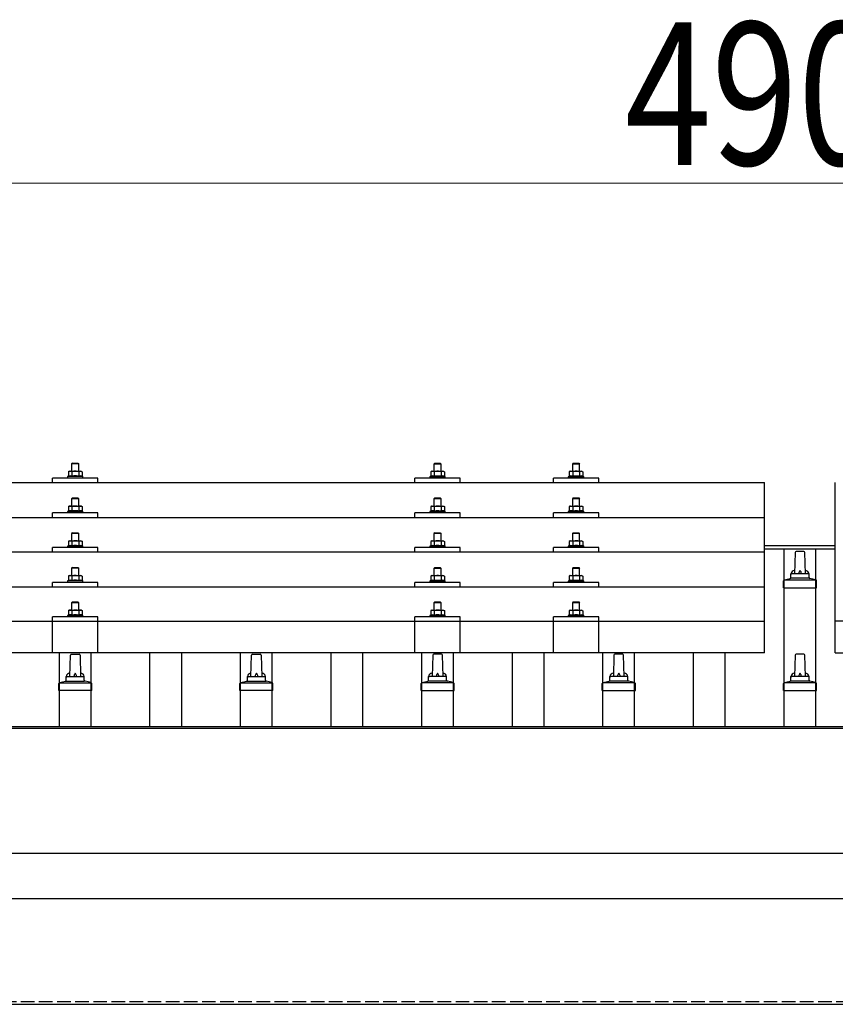
# Model space of a CAD drawing. Units: millimetres. Extents: x 0 to 29435, y 0 to 20790.
# Drawn here: x 4466 to 5366, y 7099 to 8186 of the extents above; entities that cross this region are included whole.
import ezdxf

# ---------------------------------------------------------------- set-up
doc = ezdxf.new("R2010")
doc.units = ezdxf.units.MM
doc.linetypes.add('YHIDDEN_1', pattern=[4, 3, -1])
for name, color, linetype, lineweight in [('YKK_13', 4, 'Continuous', 30), ('YKK_A1', 4, 'Continuous', 30), ('YKK_D', 6, 'Continuous', 13)]:
    doc.layers.add(name, color=color, linetype=linetype, lineweight=lineweight)
doc.styles.add('text-b', font='extslim2.shx', dxfattribs={"width": 0.8, "bigfont": 'extfont2.shx'})

msp = doc.modelspace()

# ---------------------------------------------------------------- linework, layer by layer
at = {"layer": 'YKK_13'}
for p, q in [((4524.4, 7696.7), (4523.4, 7695.7)), ((4531.4, 7695.7), (4523.4, 7695.7)), ((4523.4, 7695.7), (4523.4, 7687.7)), ((4524.4, 7696.7), (4530.4, 7696.7)), ((4530.4, 7696.7), (4531.4, 7695.7)), ((4531.4, 7687.7), (4531.4, 7695.7)), ((4924.4, 7696.6), (4923.4, 7695.6)), ((4931.4, 7695.6), (4923.4, 7695.6)), ((4923.4, 7695.6), (4923.4, 7687.6)), ((4924.4, 7696.6), (4930.4, 7696.6)), ((4930.4, 7696.6), (4931.4, 7695.6)), ((4931.4, 7687.6), (4931.4, 7695.6)), ((5077.2, 7696.6), (5076.2, 7695.6)), ((5084.2, 7695.6), (5076.2, 7695.6)), ((5076.2, 7695.6), (5076.2, 7687.6)), ((5077.2, 7696.6), (5083.2, 7696.6)), ((5083.2, 7696.6), (5084.2, 7695.6)), ((5084.2, 7687.6), (5084.2, 7695.6)), ((4519.9, 7682.1), (4518.9, 7681.7)), ((4518.9, 7681.7), (4518.9, 7680.2)), ((4535.9, 7681.7), (4518.9, 7681.7)), ((4520.9, 7687.7), (4519.9, 7687.1)), ((4520.5, 7687.5), (4519.9, 7687.1)), ((4519.9, 7687.1), (4519.9, 7682.1)), ((4520.5, 7682.3), (4519.9, 7682.1)), ((4520.9, 7687.7), (4533.9, 7687.7)), ((4523.7, 7687.1), (4523, 7687.5)), ((4523.7, 7682.1), (4523.2, 7682.3)), ((4524.7, 7687.4), (4523.7, 7687.1)), ((4523.7, 7687.1), (4523.7, 7682.1)), ((4524.5, 7682.3), (4523.7, 7682.1)), ((4527.4, 7687.7), (4526.6, 7687.7)), ((4528.5, 7687.7), (4527.4, 7687.7)), ((4531.2, 7682.1), (4530.4, 7682.3)), ((4531.2, 7687.1), (4530.5, 7687.3)), ((4531.2, 7687.1), (4531.8, 7687.5)), ((4531.2, 7687.1), (4531.2, 7682.1)), ((4531.2, 7682.1), (4531.7, 7682.3)), ((4533.9, 7687.7), (4534.9, 7687.1)), ((4534.3, 7687.5), (4534.9, 7687.1)), ((4534.4, 7682.3), (4534.9, 7682.1)), ((4534.9, 7687.1), (4534.9, 7682.1)), ((4534.9, 7682.1), (4535.9, 7681.7)), ((4535.9, 7680.2), (4535.9, 7681.7)), ((4919.9, 7682.1), (4918.9, 7681.6)), ((4918.9, 7681.6), (4918.9, 7680.1)), ((4935.9, 7681.6), (4918.9, 7681.6)), ((4920.9, 7687.6), (4919.9, 7687.1)), ((4920.5, 7687.4), (4919.9, 7687.1)), ((4919.9, 7687.1), (4919.9, 7682.1)), ((4920.5, 7682.3), (4919.9, 7682.1)), ((4920.9, 7687.6), (4933.9, 7687.6)), ((4923.7, 7687.1), (4923, 7687.4)), ((4923.7, 7682.1), (4923.2, 7682.3)), ((4924.7, 7687.3), (4923.7, 7687.1)), ((4923.7, 7687.1), (4923.7, 7682.1)), ((4924.5, 7682.2), (4923.7, 7682.1)), ((4927.4, 7687.6), (4926.6, 7687.6)), ((4928.5, 7687.6), (4927.4, 7687.6)), ((4931.2, 7682.1), (4930.4, 7682.2)), ((4931.2, 7687.1), (4930.5, 7687.3)), ((4931.2, 7687.1), (4931.8, 7687.4)), ((4931.2, 7687.1), (4931.2, 7682.1)), ((4931.2, 7682.1), (4931.7, 7682.3)), ((4933.9, 7687.6), (4934.9, 7687.1)), ((4934.3, 7687.4), (4934.9, 7687.1)), ((4934.4, 7682.3), (4934.9, 7682.1)), ((4934.9, 7687.1), (4934.9, 7682.1)), ((4934.9, 7682.1), (4935.9, 7681.6)), ((4935.9, 7680.1), (4935.9, 7681.6)), ((5072.7, 7682), (5071.7, 7681.6)), ((5071.7, 7681.6), (5071.7, 7680.1)), ((5088.7, 7681.6), (5071.7, 7681.6)), ((5073.7, 7687.6), (5072.7, 7687)), ((5073.3, 7687.4), (5072.7, 7687)), ((5072.7, 7687), (5072.7, 7682)), ((5073.3, 7682.2), (5072.7, 7682)), ((5073.7, 7687.6), (5086.7, 7687.6)), ((5076.5, 7687), (5075.8, 7687.4)), ((5076.5, 7682), (5075.9, 7682.2)), ((5077.5, 7687.3), (5076.5, 7687)), ((5076.5, 7687), (5076.5, 7682)), ((5077.3, 7682.2), (5076.5, 7682)), ((5080.2, 7687.6), (5079.4, 7687.6)), ((5081.3, 7687.6), (5080.2, 7687.6)), ((5084, 7682), (5083.2, 7682.2)), ((5084, 7687), (5083.3, 7687.2)), ((5084, 7687), (5084.6, 7687.4)), ((5084, 7687), (5084, 7682)), ((5084, 7682), (5084.5, 7682.2)), ((5086.7, 7687.6), (5087.7, 7687)), ((5087.1, 7687.4), (5087.7, 7687)), ((5087.2, 7682.2), (5087.7, 7682)), ((5087.7, 7687), (5087.7, 7682)), ((5087.7, 7682), (5088.7, 7681.6)), ((5088.7, 7680.1), (5088.7, 7681.6)), ((3566.4, 7675.1), (5288.4, 7675.1)), ((4502.4, 7675.1), (4502.4, 7680.1)), ((4552.4, 7680.1), (4502.4, 7680.1)), ((4552.4, 7675.1), (4552.4, 7680.1)), ((4902.4, 7675.1), (4902.4, 7680.1)), ((4952.4, 7680.1), (4902.4, 7680.1)), ((4952.4, 7675.1), (4952.4, 7680.1)), ((5055.2, 7675.1), (5055.2, 7680.1)), ((5105.2, 7680.1), (5055.2, 7680.1)), ((5105.2, 7675.1), (5105.2, 7680.1)), ((5288.4, 7487.2), (5288.4, 7675.1)), ((5366.4, 7487.2), (5366.4, 7675.1)), ((4520.9, 7649.3), (4519.9, 7648.7)), ((4520.5, 7649), (4519.9, 7648.7)), ((4519.9, 7648.7), (4519.9, 7643.7)), ((4520.9, 7649.3), (4533.9, 7649.3)), ((4523.7, 7648.7), (4523, 7649)), ((4524.4, 7658.3), (4523.4, 7657.3)), ((4531.4, 7657.3), (4523.4, 7657.3)), ((4523.4, 7657.3), (4523.4, 7649.3)), ((4524.7, 7649), (4523.7, 7648.7)), ((4523.7, 7648.7), (4523.7, 7643.7)), ((4524.4, 7658.3), (4530.4, 7658.3)), ((4527.4, 7649.3), (4526.6, 7649.3)), ((4528.5, 7649.2), (4527.4, 7649.3)), ((4530.4, 7658.3), (4531.4, 7657.3)), ((4531.2, 7648.7), (4530.5, 7648.9)), ((4531.2, 7648.7), (4531.8, 7649)), ((4531.2, 7648.7), (4531.2, 7643.7)), ((4531.4, 7649.3), (4531.4, 7657.3)), ((4533.9, 7649.3), (4534.9, 7648.7)), ((4534.3, 7649), (4534.9, 7648.7)), ((4534.9, 7648.7), (4534.9, 7643.7)), ((4920.9, 7649.2), (4919.9, 7648.6)), ((4920.5, 7649), (4919.9, 7648.6)), ((4919.9, 7648.6), (4919.9, 7643.6)), ((4920.9, 7649.2), (4933.9, 7649.2)), ((4923.7, 7648.6), (4923, 7649)), ((4924.4, 7658.2), (4923.4, 7657.2)), ((4931.4, 7657.2), (4923.4, 7657.2)), ((4923.4, 7657.2), (4923.4, 7649.2)), ((4924.7, 7648.9), (4923.7, 7648.6)), ((4923.7, 7648.6), (4923.7, 7643.6)), ((4924.4, 7658.2), (4930.4, 7658.2)), ((4927.4, 7649.2), (4926.6, 7649.2)), ((4928.5, 7649.2), (4927.4, 7649.2)), ((4930.4, 7658.2), (4931.4, 7657.2)), ((4931.2, 7648.6), (4930.5, 7648.8)), ((4931.2, 7648.6), (4931.8, 7649)), ((4931.2, 7648.6), (4931.2, 7643.6)), ((4931.4, 7649.2), (4931.4, 7657.2)), ((4933.9, 7649.2), (4934.9, 7648.6)), ((4934.3, 7649), (4934.9, 7648.6)), ((4934.9, 7648.6), (4934.9, 7643.6)), ((5073.7, 7649.2), (5072.7, 7648.6)), ((5073.3, 7649), (5072.7, 7648.6)), ((5072.7, 7648.6), (5072.7, 7643.6)), ((5073.7, 7649.2), (5086.7, 7649.2)), ((5076.5, 7648.6), (5075.8, 7649)), ((5077.2, 7658.2), (5076.2, 7657.2)), ((5084.2, 7657.2), (5076.2, 7657.2)), ((5076.2, 7657.2), (5076.2, 7649.2)), ((5077.5, 7648.9), (5076.5, 7648.6)), ((5076.5, 7648.6), (5076.5, 7643.6)), ((5077.2, 7658.2), (5083.2, 7658.2)), ((5080.2, 7649.2), (5079.4, 7649.2)), ((5081.3, 7649.2), (5080.2, 7649.2)), ((5083.2, 7658.2), (5084.2, 7657.2)), ((5084, 7648.6), (5083.3, 7648.8)), ((5084, 7648.6), (5084.6, 7649)), ((5084, 7648.6), (5084, 7643.6)), ((5084.2, 7649.2), (5084.2, 7657.2)), ((5086.7, 7649.2), (5087.7, 7648.6)), ((5087.1, 7649), (5087.7, 7648.6)), ((5087.7, 7648.6), (5087.7, 7643.6)), ((4502.4, 7636.7), (4502.4, 7641.7)), ((4552.4, 7641.7), (4502.4, 7641.7)), ((4519.9, 7643.7), (4518.9, 7643.3)), ((4518.9, 7643.3), (4518.9, 7641.8)), ((4535.9, 7643.3), (4518.9, 7643.3)), ((4520.5, 7643.9), (4519.9, 7643.7)), ((4523.7, 7643.7), (4523.2, 7643.9)), ((4524.5, 7643.9), (4523.7, 7643.7)), ((4531.2, 7643.7), (4530.4, 7643.9)), ((4531.2, 7643.7), (4531.7, 7643.9)), ((4534.4, 7643.9), (4534.9, 7643.7)), ((4534.9, 7643.7), (4535.9, 7643.3)), ((4535.9, 7641.8), (4535.9, 7643.3)), ((4552.4, 7636.7), (4552.4, 7641.7)), ((4902.4, 7636.7), (4902.4, 7641.7)), ((4952.4, 7641.7), (4902.4, 7641.7)), ((4919.9, 7643.6), (4918.9, 7643.2)), ((4918.9, 7643.2), (4918.9, 7641.7)), ((4935.9, 7643.2), (4918.9, 7643.2)), ((4920.5, 7643.8), (4919.9, 7643.6)), ((4923.7, 7643.6), (4923.2, 7643.8)), ((4924.5, 7643.8), (4923.7, 7643.6)), ((4931.2, 7643.6), (4930.4, 7643.8)), ((4931.2, 7643.6), (4931.7, 7643.8)), ((4934.4, 7643.8), (4934.9, 7643.6)), ((4934.9, 7643.6), (4935.9, 7643.2)), ((4935.9, 7641.7), (4935.9, 7643.2)), ((4952.4, 7636.7), (4952.4, 7641.7)), ((5055.2, 7636.7), (5055.2, 7641.7)), ((5105.2, 7641.7), (5055.2, 7641.7)), ((5072.7, 7643.6), (5071.7, 7643.2)), ((5071.7, 7643.2), (5071.7, 7641.7)), ((5088.7, 7643.2), (5071.7, 7643.2)), ((5073.3, 7643.8), (5072.7, 7643.6)), ((5076.5, 7643.6), (5075.9, 7643.8)), ((5077.3, 7643.8), (5076.5, 7643.6)), ((5084, 7643.6), (5083.2, 7643.8)), ((5084, 7643.6), (5084.5, 7643.8)), ((5087.2, 7643.8), (5087.7, 7643.6)), ((5087.7, 7643.6), (5088.7, 7643.2)), ((5088.7, 7641.7), (5088.7, 7643.2)), ((5105.2, 7636.7), (5105.2, 7641.7)), ((3566.4, 7636.7), (5288.4, 7636.7)), ((4524.4, 7619.9), (4523.4, 7618.9)), ((4531.4, 7618.9), (4523.4, 7618.9)), ((4523.4, 7618.9), (4523.4, 7610.9)), ((4524.4, 7619.9), (4530.4, 7619.9)), ((4530.4, 7619.9), (4531.4, 7618.9)), ((4531.4, 7610.9), (4531.4, 7618.9)), ((4924.4, 7619.9), (4923.4, 7618.9)), ((4931.4, 7618.9), (4923.4, 7618.9)), ((4923.4, 7618.9), (4923.4, 7610.9)), ((4924.4, 7619.9), (4930.4, 7619.9)), ((4930.4, 7619.9), (4931.4, 7618.9)), ((4931.4, 7610.9), (4931.4, 7618.9)), ((5077.2, 7619.9), (5076.2, 7618.9)), ((5084.2, 7618.9), (5076.2, 7618.9)), ((5076.2, 7618.9), (5076.2, 7610.9)), ((5077.2, 7619.9), (5083.2, 7619.9)), ((5083.2, 7619.9), (5084.2, 7618.9)), ((5084.2, 7610.9), (5084.2, 7618.9)), ((4519.9, 7605.4), (4518.9, 7604.9)), ((4518.9, 7604.9), (4518.9, 7603.4)), ((4535.9, 7604.9), (4518.9, 7604.9)), ((4520.9, 7610.9), (4519.9, 7610.4)), ((4520.5, 7610.7), (4519.9, 7610.4)), ((4519.9, 7610.4), (4519.9, 7605.4)), ((4520.5, 7605.6), (4519.9, 7605.4)), ((4520.9, 7610.9), (4533.9, 7610.9)), ((4523.7, 7610.4), (4523, 7610.7)), ((4523.7, 7605.4), (4523.2, 7605.6)), ((4524.7, 7610.6), (4523.7, 7610.4)), ((4523.7, 7610.4), (4523.7, 7605.4)), ((4524.5, 7605.5), (4523.7, 7605.4)), ((4527.4, 7610.9), (4526.6, 7610.9)), ((4528.5, 7610.9), (4527.4, 7610.9)), ((4531.2, 7605.4), (4530.4, 7605.5)), ((4531.2, 7610.4), (4530.5, 7610.6)), ((4531.2, 7610.4), (4531.8, 7610.7)), ((4531.2, 7610.4), (4531.2, 7605.4)), ((4531.2, 7605.4), (4531.7, 7605.6)), ((4533.9, 7610.9), (4534.9, 7610.4)), ((4534.3, 7610.7), (4534.9, 7610.4)), ((4534.4, 7605.6), (4534.9, 7605.4)), ((4534.9, 7610.4), (4534.9, 7605.4)), ((4534.9, 7605.4), (4535.9, 7604.9)), ((4535.9, 7603.4), (4535.9, 7604.9)), ((4919.9, 7605.3), (4918.9, 7604.9)), ((4918.9, 7604.9), (4918.9, 7603.4)), ((4935.9, 7604.9), (4918.9, 7604.9)), ((4920.9, 7610.9), (4919.9, 7610.3)), ((4920.5, 7610.6), (4919.9, 7610.3)), ((4919.9, 7610.3), (4919.9, 7605.3)), ((4920.5, 7605.5), (4919.9, 7605.3)), ((4920.9, 7610.9), (4933.9, 7610.9)), ((4923.7, 7610.3), (4923, 7610.6)), ((4923.7, 7605.3), (4923.2, 7605.5)), ((4924.7, 7610.6), (4923.7, 7610.3)), ((4923.7, 7610.3), (4923.7, 7605.3)), ((4924.5, 7605.5), (4923.7, 7605.3)), ((4927.4, 7610.9), (4926.6, 7610.9)), ((4928.5, 7610.8), (4927.4, 7610.9)), ((4931.2, 7605.3), (4930.4, 7605.4)), ((4931.2, 7610.3), (4930.5, 7610.5)), ((4931.2, 7610.3), (4931.8, 7610.6)), ((4931.2, 7610.3), (4931.2, 7605.3)), ((4931.2, 7605.3), (4931.7, 7605.5)), ((4933.9, 7610.9), (4934.9, 7610.3)), ((4934.3, 7610.6), (4934.9, 7610.3)), ((4934.4, 7605.5), (4934.9, 7605.3)), ((4934.9, 7610.3), (4934.9, 7605.3)), ((4934.9, 7605.3), (4935.9, 7604.9)), ((4935.9, 7603.4), (4935.9, 7604.9)), ((5072.7, 7605.3), (5071.7, 7604.9)), ((5071.7, 7604.9), (5071.7, 7603.4)), ((5088.7, 7604.9), (5071.7, 7604.9)), ((5073.7, 7610.9), (5072.7, 7610.3)), ((5073.3, 7610.6), (5072.7, 7610.3)), ((5072.7, 7610.3), (5072.7, 7605.3)), ((5073.3, 7605.5), (5072.7, 7605.3)), ((5073.7, 7610.9), (5086.7, 7610.9)), ((5076.5, 7610.3), (5075.8, 7610.6)), ((5076.5, 7605.3), (5075.9, 7605.5)), ((5077.5, 7610.6), (5076.5, 7610.3)), ((5076.5, 7610.3), (5076.5, 7605.3)), ((5077.3, 7605.4), (5076.5, 7605.3)), ((5080.2, 7610.9), (5079.4, 7610.8)), ((5081.3, 7610.8), (5080.2, 7610.9)), ((5084, 7605.3), (5083.2, 7605.4)), ((5084, 7610.3), (5083.3, 7610.5)), ((5084, 7610.3), (5084.6, 7610.6)), ((5084, 7610.3), (5084, 7605.3)), ((5084, 7605.3), (5084.5, 7605.5)), ((5086.7, 7610.9), (5087.7, 7610.3)), ((5087.1, 7610.6), (5087.7, 7610.3)), ((5087.2, 7605.5), (5087.7, 7605.3)), ((5087.7, 7610.3), (5087.7, 7605.3)), ((5087.7, 7605.3), (5088.7, 7604.9)), ((5088.7, 7603.4), (5088.7, 7604.9)), ((5288.4, 7598.3), (3566.4, 7598.3)), ((4502.4, 7598.3), (4502.4, 7603.4)), ((4552.4, 7603.4), (4502.4, 7603.4)), ((4552.4, 7598.3), (4552.4, 7603.4)), ((4902.4, 7598.3), (4902.4, 7603.4)), ((4952.4, 7603.4), (4902.4, 7603.4)), ((4952.4, 7598.3), (4952.4, 7603.4)), ((5055.2, 7598.3), (5055.2, 7603.4)), ((5105.2, 7603.4), (5055.2, 7603.4)), ((5105.2, 7598.3), (5105.2, 7603.4)), ((5322.1, 7598.1), (5321.4, 7574.6)), ((5331.7, 7599.1), (5323.1, 7599.1)), ((5333.4, 7574.6), (5332.7, 7598.1)), ((4520.9, 7572.6), (4519.9, 7572)), ((4520.5, 7572.3), (4519.9, 7572)), ((4520.9, 7572.6), (4533.9, 7572.6)), ((4523.7, 7572), (4523, 7572.4)), ((4524.4, 7581.6), (4523.4, 7580.6)), ((4531.4, 7580.6), (4523.4, 7580.6)), ((4523.4, 7580.6), (4523.4, 7572.6)), ((4524.7, 7572.3), (4523.7, 7572)), ((4524.4, 7581.6), (4530.4, 7581.6)), ((4527.4, 7572.6), (4526.6, 7572.6)), ((4528.5, 7572.6), (4527.4, 7572.6)), ((4530.4, 7581.6), (4531.4, 7580.6)), ((4531.2, 7572), (4531.8, 7572.4)), ((4531.4, 7572.6), (4531.4, 7580.6)), ((4533.9, 7572.6), (4534.9, 7572)), ((4534.3, 7572.3), (4534.9, 7572)), ((4920.9, 7572.5), (4919.9, 7572)), ((4920.5, 7572.3), (4919.9, 7572)), ((4920.9, 7572.5), (4933.9, 7572.5)), ((4923.7, 7572), (4923, 7572.3)), ((4924.4, 7581.5), (4923.4, 7580.5)), ((4931.4, 7580.5), (4923.4, 7580.5)), ((4923.4, 7580.5), (4923.4, 7572.5)), ((4924.4, 7581.5), (4930.4, 7581.5)), ((4927.4, 7572.5), (4926.6, 7572.5)), ((4928.5, 7572.5), (4927.4, 7572.5)), ((4930.4, 7581.5), (4931.4, 7580.5)), ((4931.2, 7572), (4931.8, 7572.3)), ((4931.4, 7572.5), (4931.4, 7580.5)), ((4933.9, 7572.5), (4934.9, 7572)), ((4934.3, 7572.3), (4934.9, 7572)), ((5073.7, 7572.5), (5072.7, 7571.9)), ((5073.7, 7572.5), (5086.7, 7572.5)), ((5076.5, 7571.9), (5075.8, 7572.3)), ((5077.2, 7581.5), (5076.2, 7580.5)), ((5084.2, 7580.5), (5076.2, 7580.5)), ((5076.2, 7580.5), (5076.2, 7572.5)), ((5077.2, 7581.5), (5083.2, 7581.5)), ((5080.2, 7572.5), (5079.4, 7572.5)), ((5081.3, 7572.5), (5080.2, 7572.5)), ((5083.2, 7581.5), (5084.2, 7580.5)), ((5084, 7571.9), (5084.6, 7572.3)), ((5084.2, 7572.5), (5084.2, 7580.5)), ((5086.7, 7572.5), (5087.7, 7571.9)), ((5317.4, 7570.3), (5317.4, 7574.6)), ((5336.4, 7574.6), (5318.4, 7574.6)), ((5337.4, 7570.3), (5337.4, 7574.6)), ((4502.4, 7560), (4502.4, 7565)), ((4552.4, 7565), (4502.4, 7565)), ((4519.9, 7567), (4518.9, 7566.6)), ((4518.9, 7566.6), (4518.9, 7565.1)), ((4535.9, 7566.6), (4518.9, 7566.6)), ((4519.9, 7572), (4519.9, 7567)), ((4520.5, 7567.2), (4519.9, 7567)), ((4523.7, 7567), (4523.2, 7567.2)), ((4523.7, 7572), (4523.7, 7567)), ((4524.5, 7567.2), (4523.7, 7567)), ((4531.2, 7567), (4530.4, 7567.2)), ((4531.2, 7572), (4530.5, 7572.2)), ((4531.2, 7572), (4531.2, 7567)), ((4531.2, 7567), (4531.7, 7567.2)), ((4534.4, 7567.2), (4534.9, 7567)), ((4534.9, 7572), (4534.9, 7567)), ((4534.9, 7567), (4535.9, 7566.6)), ((4535.9, 7565.1), (4535.9, 7566.6)), ((4552.4, 7560), (4552.4, 7565)), ((4902.4, 7560), (4902.4, 7565)), ((4952.4, 7565), (4902.4, 7565)), ((4919.9, 7567), (4918.9, 7566.5)), ((4918.9, 7566.5), (4918.9, 7565)), ((4935.9, 7566.5), (4918.9, 7566.5)), ((4919.9, 7572), (4919.9, 7567)), ((4920.5, 7567.2), (4919.9, 7567)), ((4923.7, 7567), (4923.2, 7567.1)), ((4924.7, 7572.2), (4923.7, 7572)), ((4923.7, 7572), (4923.7, 7567)), ((4924.5, 7567.1), (4923.7, 7567)), ((4931.2, 7567), (4930.4, 7567.1)), ((4931.2, 7572), (4930.5, 7572.2)), ((4931.2, 7572), (4931.2, 7567)), ((4931.2, 7567), (4931.7, 7567.1)), ((4934.4, 7567.2), (4934.9, 7567)), ((4934.9, 7572), (4934.9, 7567)), ((4934.9, 7567), (4935.9, 7566.5)), ((4935.9, 7565), (4935.9, 7566.5)), ((4952.4, 7560), (4952.4, 7565)), ((5055.2, 7560), (5055.2, 7565)), ((5105.2, 7565), (5055.2, 7565)), ((5072.7, 7566.9), (5071.7, 7566.5)), ((5071.7, 7566.5), (5071.7, 7565)), ((5088.7, 7566.5), (5071.7, 7566.5)), ((5073.3, 7572.3), (5072.7, 7571.9)), ((5072.7, 7571.9), (5072.7, 7566.9)), ((5073.3, 7567.1), (5072.7, 7566.9)), ((5076.5, 7566.9), (5075.9, 7567.1)), ((5077.5, 7572.2), (5076.5, 7571.9)), ((5076.5, 7571.9), (5076.5, 7566.9)), ((5077.3, 7567.1), (5076.5, 7566.9)), ((5084, 7566.9), (5083.2, 7567.1)), ((5084, 7571.9), (5083.3, 7572.1)), ((5084, 7571.9), (5084, 7566.9)), ((5084, 7566.9), (5084.5, 7567.1)), ((5087.1, 7572.3), (5087.7, 7571.9)), ((5087.2, 7567.1), (5087.7, 7566.9)), ((5087.7, 7571.9), (5087.7, 7566.9)), ((5087.7, 7566.9), (5088.7, 7566.5)), ((5088.7, 7565), (5088.7, 7566.5)), ((5105.2, 7560), (5105.2, 7565)), ((5309.2, 7559.1), (5309.2, 7566.8)), ((5345.3, 7567.6), (5309.5, 7567.6)), ((5309.9, 7567.7), (5316.7, 7569.4)), ((5337.8, 7569.6), (5317, 7569.6)), ((5344.9, 7567.7), (5338.2, 7569.4)), ((5345.7, 7559.1), (5345.7, 7566.8)), ((3566.4, 7560), (5288.4, 7560)), ((5309.2, 7559.1), (5345.7, 7559.1)), ((4524.4, 7543.5), (4523.4, 7542.5)), ((4531.4, 7542.5), (4523.4, 7542.5)), ((4523.4, 7542.5), (4523.4, 7534.5)), ((4524.4, 7543.5), (4530.4, 7543.5)), ((4530.4, 7543.5), (4531.4, 7542.5)), ((4531.4, 7534.5), (4531.4, 7542.5)), ((4924.4, 7543.5), (4923.4, 7542.5)), ((4931.4, 7542.5), (4923.4, 7542.5)), ((4923.4, 7542.5), (4923.4, 7534.5)), ((4924.4, 7543.5), (4930.4, 7543.5)), ((4930.4, 7543.5), (4931.4, 7542.5)), ((4931.4, 7534.5), (4931.4, 7542.5)), ((5077.2, 7543.4), (5076.2, 7542.4)), ((5084.2, 7542.4), (5076.2, 7542.4)), ((5076.2, 7542.4), (5076.2, 7534.4)), ((5077.2, 7543.4), (5083.2, 7543.4)), ((5083.2, 7543.4), (5084.2, 7542.4)), ((5084.2, 7534.4), (5084.2, 7542.4)), ((4519.9, 7528.9), (4518.9, 7528.5)), ((4520.9, 7534.5), (4519.9, 7533.9)), ((4520.5, 7534.3), (4519.9, 7533.9)), ((4519.9, 7533.9), (4519.9, 7528.9)), ((4520.5, 7529.1), (4519.9, 7528.9)), ((4520.9, 7534.5), (4533.9, 7534.5)), ((4523.7, 7533.9), (4523, 7534.3)), ((4523.7, 7528.9), (4523.2, 7529.1)), ((4524.7, 7534.2), (4523.7, 7533.9)), ((4523.7, 7533.9), (4523.7, 7528.9)), ((4524.5, 7529.1), (4523.7, 7528.9)), ((4527.4, 7534.5), (4526.6, 7534.5)), ((4528.5, 7534.5), (4527.4, 7534.5)), ((4531.2, 7528.9), (4530.4, 7529.1)), ((4531.2, 7533.9), (4530.5, 7534.1)), ((4531.2, 7533.9), (4531.8, 7534.3)), ((4531.2, 7533.9), (4531.2, 7528.9)), ((4531.2, 7528.9), (4531.7, 7529.1)), ((4533.9, 7534.5), (4534.9, 7533.9)), ((4534.3, 7534.3), (4534.9, 7533.9)), ((4534.4, 7529.1), (4534.9, 7528.9)), ((4534.9, 7533.9), (4534.9, 7528.9)), ((4534.9, 7528.9), (4535.9, 7528.5)), ((4919.9, 7528.9), (4918.9, 7528.5)), ((4920.9, 7534.5), (4919.9, 7533.9)), ((4920.5, 7534.2), (4919.9, 7533.9)), ((4919.9, 7533.9), (4919.9, 7528.9)), ((4920.5, 7529.1), (4919.9, 7528.9)), ((4920.9, 7534.5), (4933.9, 7534.5)), ((4923.7, 7533.9), (4923, 7534.2)), ((4923.7, 7528.9), (4923.2, 7529.1)), ((4924.7, 7534.1), (4923.7, 7533.9)), ((4923.7, 7533.9), (4923.7, 7528.9)), ((4924.5, 7529), (4923.7, 7528.9)), ((4927.4, 7534.5), (4926.6, 7534.4)), ((4928.5, 7534.4), (4927.4, 7534.5)), ((4931.2, 7528.9), (4930.4, 7529)), ((4931.2, 7533.9), (4930.5, 7534.1)), ((4931.2, 7533.9), (4931.8, 7534.2)), ((4931.2, 7533.9), (4931.2, 7528.9)), ((4931.2, 7528.9), (4931.7, 7529.1)), ((4933.9, 7534.5), (4934.9, 7533.9)), ((4934.3, 7534.2), (4934.9, 7533.9)), ((4934.4, 7529.1), (4934.9, 7528.9)), ((4934.9, 7533.9), (4934.9, 7528.9)), ((4934.9, 7528.9), (4935.9, 7528.5)), ((5072.7, 7528.8), (5071.7, 7528.4)), ((5073.7, 7534.4), (5072.7, 7533.8)), ((5073.3, 7534.2), (5072.7, 7533.8)), ((5072.7, 7533.8), (5072.7, 7528.8)), ((5073.3, 7529), (5072.7, 7528.8)), ((5073.7, 7534.4), (5086.7, 7534.4)), ((5076.5, 7533.8), (5075.8, 7534.2)), ((5076.5, 7528.8), (5075.9, 7529)), ((5077.5, 7534.1), (5076.5, 7533.8)), ((5076.5, 7533.8), (5076.5, 7528.8)), ((5077.3, 7529), (5076.5, 7528.8)), ((5080.2, 7534.4), (5079.4, 7534.4)), ((5081.3, 7534.4), (5080.2, 7534.4)), ((5084, 7528.8), (5083.2, 7529)), ((5084, 7533.8), (5083.3, 7534)), ((5084, 7533.8), (5084.6, 7534.2)), ((5084, 7533.8), (5084, 7528.8)), ((5084, 7528.8), (5084.5, 7529)), ((5086.7, 7534.4), (5087.7, 7533.8)), ((5087.1, 7534.2), (5087.7, 7533.8)), ((5087.2, 7529), (5087.7, 7528.8)), ((5087.7, 7533.8), (5087.7, 7528.8)), ((5087.7, 7528.8), (5088.7, 7528.4)), ((3566.4, 7522.2), (5288.4, 7522.2)), ((4502.4, 7487.2), (4502.4, 7526.9)), ((4552.4, 7526.9), (4502.4, 7526.9)), ((4518.9, 7528.5), (4518.9, 7527)), ((4535.9, 7528.5), (4518.9, 7528.5)), ((4535.9, 7527), (4535.9, 7528.5)), ((4552.4, 7487.2), (4552.4, 7526.9)), ((4902.4, 7487.2), (4902.4, 7526.9)), ((4952.4, 7526.9), (4902.4, 7526.9)), ((4918.9, 7528.5), (4918.9, 7527)), ((4935.9, 7528.5), (4918.9, 7528.5)), ((4935.9, 7527), (4935.9, 7528.5)), ((4952.4, 7487.2), (4952.4, 7526.9)), ((5055.2, 7487.2), (5055.2, 7526.9)), ((5105.2, 7526.9), (5055.2, 7526.9)), ((5071.7, 7528.4), (5071.7, 7526.9)), ((5088.7, 7528.4), (5071.7, 7528.4)), ((5088.7, 7526.9), (5088.7, 7528.4)), ((5105.2, 7487.2), (5105.2, 7526.9)), ((7088.4, 7522.2), (5366.4, 7522.2)), ((5288.4, 7487.2), (3566.4, 7487.2)), ((4523.1, 7485.7), (4531.7, 7485.7)), ((4723.1, 7485.7), (4731.7, 7485.7)), ((4931.7, 7485.7), (4923.1, 7485.7)), ((5131.7, 7485.7), (5123.1, 7485.7)), ((5331.7, 7485.7), (5323.1, 7485.7)), ((5366.4, 7487.2), (7088.4, 7487.2)), ((4521.4, 7461.2), (4522.1, 7484.8)), ((4532.7, 7484.8), (4533.4, 7461.2)), ((4721.4, 7461.2), (4722.1, 7484.8)), ((4732.7, 7484.8), (4733.4, 7461.2)), ((4922.1, 7484.8), (4921.4, 7461.2)), ((4933.4, 7461.2), (4932.7, 7484.8)), ((5122.1, 7484.8), (5121.4, 7461.2)), ((5133.4, 7461.2), (5132.7, 7484.8)), ((5322.1, 7484.8), (5321.4, 7461.2)), ((5333.4, 7461.2), (5332.7, 7484.8)), ((4509.2, 7445.7), (4509.2, 7453.4)), ((4509.5, 7454.2), (4545.3, 7454.2)), ((4509.9, 7454.4), (4516.7, 7456)), ((4517, 7456.2), (4537.8, 7456.2)), ((4517.4, 7457), (4517.4, 7461.2)), ((4518.4, 7461.2), (4536.4, 7461.2)), ((4537.4, 7457), (4537.4, 7461.2)), ((4544.9, 7454.4), (4538.2, 7456)), ((4545.7, 7445.7), (4545.7, 7453.4)), ((4709.2, 7445.7), (4709.2, 7453.4)), ((4709.5, 7454.2), (4745.3, 7454.2)), ((4709.9, 7454.4), (4716.7, 7456)), ((4717, 7456.2), (4737.8, 7456.2)), ((4717.4, 7457), (4717.4, 7461.2)), ((4718.4, 7461.2), (4736.4, 7461.2)), ((4737.4, 7457), (4737.4, 7461.2)), ((4744.9, 7454.4), (4738.2, 7456)), ((4745.7, 7445.7), (4745.7, 7453.4)), ((4909.2, 7445.7), (4909.2, 7453.4)), ((4945.3, 7454.2), (4909.5, 7454.2)), ((4909.9, 7454.4), (4916.7, 7456)), ((4937.8, 7456.2), (4917, 7456.2)), ((4917.4, 7457), (4917.4, 7461.2)), ((4936.4, 7461.2), (4918.4, 7461.2)), ((4937.4, 7457), (4937.4, 7461.2)), ((4944.9, 7454.4), (4938.2, 7456)), ((4945.7, 7445.7), (4945.7, 7453.4)), ((5109.2, 7445.7), (5109.2, 7453.4)), ((5145.3, 7454.2), (5109.5, 7454.2)), ((5109.9, 7454.4), (5116.7, 7456)), ((5137.8, 7456.2), (5117, 7456.2)), ((5117.4, 7457), (5117.4, 7461.2)), ((5136.4, 7461.2), (5118.4, 7461.2)), ((5137.4, 7457), (5137.4, 7461.2)), ((5144.9, 7454.4), (5138.2, 7456)), ((5145.7, 7445.7), (5145.7, 7453.4)), ((5309.2, 7445.7), (5309.2, 7453.4)), ((5345.3, 7454.2), (5309.5, 7454.2)), ((5309.9, 7454.4), (5316.7, 7456)), ((5337.8, 7456.2), (5317, 7456.2)), ((5317.4, 7457), (5317.4, 7461.2)), ((5336.4, 7461.2), (5318.4, 7461.2)), ((5337.4, 7457), (5337.4, 7461.2)), ((5344.9, 7454.4), (5338.2, 7456)), ((5345.7, 7445.7), (5345.7, 7453.4)), ((4545.7, 7445.7), (4509.2, 7445.7)), ((4745.7, 7445.7), (4709.2, 7445.7)), ((4909.2, 7445.7), (4945.7, 7445.7)), ((5109.2, 7445.7), (5145.7, 7445.7)), ((5309.2, 7445.7), (5345.7, 7445.7))]:
    msp.add_line(p, q, dxfattribs=at)
for centre, radius, start, end in [((4521.8, 7684.5), 3.21, 67.0596, 113.027), ((4521.8, 7678.3), 4.24, 71.2271, 108.2137), ((4527.4, 7665.7), 16.8, 79.7809, 99.9594), ((4527.4, 7676.2), 11.5, 93.5177, 103.3258), ((4527.6, 7676.5), 11.2, 74.9862, 85.0983), ((4533, 7678.3), 4.24, 71.7863, 108.7729), ((4533.1, 7684.5), 3.21, 66.973, 112.9404), ((4921.8, 7684.4), 3.21, 67.0596, 113.027), ((4921.8, 7678.2), 4.24, 71.2271, 108.2137), ((4927.4, 7665.6), 16.8, 79.7809, 99.9594), ((4927.4, 7676.1), 11.5, 93.5177, 103.3258), ((4927.6, 7676.4), 11.2, 74.9862, 85.0983), ((4933, 7678.2), 4.24, 71.7863, 108.7729), ((4933.1, 7684.4), 3.21, 66.973, 112.9404), ((5074.6, 7684.4), 3.21, 67.0596, 113.027), ((5074.6, 7678.2), 4.24, 71.2271, 108.2137), ((5080.2, 7665.6), 16.8, 79.7809, 99.9594), ((5080.1, 7676.1), 11.5, 93.5177, 103.3258), ((5080.3, 7676.4), 11.2, 74.9862, 85.0983), ((5085.8, 7678.2), 4.24, 71.7863, 108.7729), ((5085.8, 7684.4), 3.21, 66.973, 112.9404), ((4521.8, 7646.1), 3.21, 67.0596, 113.027), ((4527.4, 7637.8), 11.5, 93.5177, 103.3258), ((4527.6, 7638.1), 11.2, 74.9862, 85.0983), ((4533.1, 7646.1), 3.21, 66.973, 112.9404), ((4921.8, 7646), 3.21, 67.0596, 113.027), ((4927.4, 7637.7), 11.5, 93.5177, 103.3258), ((4927.6, 7638), 11.2, 74.9862, 85.0983), ((4933.1, 7646), 3.21, 66.973, 112.9404), ((5074.6, 7646), 3.21, 67.0596, 113.027), ((5080.1, 7637.7), 11.5, 93.5177, 103.3258), ((5080.3, 7638), 11.2, 74.9862, 85.0983), ((5085.8, 7646), 3.21, 66.973, 112.9404), ((4521.8, 7639.9), 4.24, 71.2271, 108.2137), ((4527.4, 7627.3), 16.8, 79.7809, 99.9594), ((4533, 7639.9), 4.24, 71.7863, 108.7729), ((4921.8, 7639.8), 4.24, 71.2271, 108.2137), ((4927.4, 7627.2), 16.8, 79.7809, 99.9594), ((4933, 7639.8), 4.24, 71.7863, 108.7729), ((5074.6, 7639.8), 4.24, 71.2271, 108.2137), ((5080.2, 7627.2), 16.8, 79.7809, 99.9594), ((5085.8, 7639.8), 4.24, 71.7863, 108.7729), ((4521.8, 7607.7), 3.21, 67.0596, 113.027), ((4521.8, 7601.5), 4.24, 71.2271, 108.2137), ((4527.4, 7589), 16.8, 79.7809, 99.9594), ((4527.4, 7599.4), 11.5, 93.5177, 103.3258), ((4527.6, 7599.7), 11.2, 74.9862, 85.0983), ((4533, 7601.5), 4.24, 71.7863, 108.7729), ((4533.1, 7607.7), 3.21, 66.973, 112.9404), ((4921.8, 7607.7), 3.21, 67.0596, 113.027), ((4921.8, 7601.5), 4.24, 71.2271, 108.2137), ((4927.4, 7588.9), 16.8, 79.7809, 99.9594), ((4927.4, 7599.4), 11.5, 93.5177, 103.3258), ((4927.6, 7599.7), 11.2, 74.9862, 85.0983), ((4933, 7601.5), 4.24, 71.7863, 108.7729), ((4933.1, 7607.7), 3.21, 66.973, 112.9404), ((5074.6, 7607.6), 3.21, 67.0596, 113.027), ((5074.6, 7601.5), 4.24, 71.2271, 108.2137), ((5080.2, 7588.9), 16.8, 79.7809, 99.9594), ((5080.1, 7599.3), 11.5, 93.5177, 103.3258), ((5080.3, 7599.7), 11.2, 74.9862, 85.0983), ((5085.8, 7601.5), 4.24, 71.7863, 108.7729), ((5085.8, 7607.6), 3.21, 66.973, 112.9404), ((5323.1, 7598.1), 1, 90, 178.6051), ((5331.7, 7598.1), 1, 1.3949, 90), ((4521.8, 7569.4), 3.21, 67.0596, 113.027), ((4527.4, 7561.1), 11.5, 93.5177, 103.3258), ((4527.6, 7561.4), 11.2, 74.9862, 85.0983), ((4533.1, 7569.4), 3.21, 66.973, 112.9404), ((4921.8, 7569.3), 3.21, 67.0596, 113.027), ((4927.4, 7561), 11.5, 93.5177, 103.3258), ((4927.6, 7561.3), 11.2, 74.9862, 85.0983), ((4933.1, 7569.3), 3.21, 66.973, 112.9404), ((5074.6, 7569.3), 3.21, 67.0596, 113.027), ((5080.1, 7561), 11.5, 93.5177, 103.3258), ((5080.3, 7561.3), 11.2, 74.9862, 85.0983), ((5085.8, 7569.3), 3.21, 66.973, 112.9404), ((5321.5, 7573.9), 4.13, 90, 171.1763), ((5318.4, 7573.6), 1, 90, 180), ((5330.8, 7574.6), 4.83, 133.6028, 180), ((5324.1, 7574.6), 4.83, 0, 46.3972), ((5333.3, 7573.9), 4.13, 8.8237, 90), ((5336.4, 7573.6), 1, 0, 90), ((4521.8, 7563.2), 4.24, 71.2271, 108.2137), ((4527.4, 7550.6), 16.8, 79.7809, 99.9594), ((4533, 7563.2), 4.24, 71.7863, 108.7729), ((4921.8, 7563.1), 4.24, 71.2271, 108.2137), ((4927.4, 7550.5), 16.8, 79.7809, 99.9594), ((4933, 7563.1), 4.24, 71.7863, 108.7729), ((5074.6, 7563.1), 4.24, 71.2271, 108.2137), ((5080.2, 7550.5), 16.8, 79.7809, 99.9594), ((5085.8, 7563.1), 4.24, 71.7863, 108.7729), ((5310.2, 7566.8), 1, 103.627, 180), ((5316.4, 7570.3), 1, 283.627, 0), ((5338.4, 7570.3), 1, 180, 256.373), ((5344.7, 7566.8), 1, 0, 76.373), ((4521.8, 7531.3), 3.21, 67.0596, 113.027), ((4521.8, 7525.1), 4.24, 71.2271, 108.2137), ((4527.4, 7512.5), 16.8, 79.7809, 99.9594), ((4527.4, 7523), 11.5, 93.5177, 103.3258), ((4527.6, 7523.3), 11.2, 74.9862, 85.0983), ((4533, 7525.1), 4.24, 71.7863, 108.7729), ((4533.1, 7531.3), 3.21, 66.973, 112.9404), ((4921.8, 7531.2), 3.21, 67.0596, 113.027), ((4921.8, 7525), 4.24, 71.2271, 108.2137), ((4927.4, 7512.5), 16.8, 79.7809, 99.9594), ((4927.4, 7522.9), 11.5, 93.5177, 103.3258), ((4927.6, 7523.2), 11.2, 74.9862, 85.0983), ((4933, 7525), 4.24, 71.7863, 108.7729), ((4933.1, 7531.2), 3.21, 66.973, 112.9404), ((5074.6, 7531.2), 3.21, 67.0596, 113.027), ((5074.6, 7525), 4.24, 71.2271, 108.2137), ((5080.2, 7512.4), 16.8, 79.7809, 99.9594), ((5080.1, 7522.9), 11.5, 93.5177, 103.3258), ((5080.3, 7523.2), 11.2, 74.9862, 85.0983), ((5085.8, 7525), 4.24, 71.7863, 108.7729), ((5085.8, 7531.2), 3.21, 66.973, 112.9404), ((4523.1, 7484.7), 1, 90, 178.6051), ((4531.7, 7484.7), 1, 1.3949, 90), ((4723.1, 7484.7), 1, 90, 178.6051), ((4731.7, 7484.7), 1, 1.3949, 90), ((4923.1, 7484.7), 1, 90, 178.6051), ((4931.7, 7484.7), 1, 1.3949, 90), ((5123.1, 7484.7), 1, 90, 178.6051), ((5131.7, 7484.7), 1, 1.3949, 90), ((5323.1, 7484.7), 1, 90, 178.6051), ((5331.7, 7484.7), 1, 1.3949, 90), ((4521.5, 7460.6), 4.13, 90, 171.1763), ((4530.8, 7461.2), 4.83, 133.6028, 180), ((4524.1, 7461.2), 4.83, 0, 46.3972), ((4533.3, 7460.6), 4.13, 8.8237, 90), ((4721.5, 7460.6), 4.13, 90, 171.1763), ((4730.8, 7461.2), 4.83, 133.6028, 180), ((4724.1, 7461.2), 4.83, 0, 46.3972), ((4733.3, 7460.6), 4.13, 8.8237, 90), ((4921.5, 7460.6), 4.13, 90, 171.1763), ((4930.8, 7461.2), 4.83, 133.6028, 180), ((4924.1, 7461.2), 4.83, 0, 46.3972), ((4933.3, 7460.6), 4.13, 8.8237, 90), ((5121.5, 7460.6), 4.13, 90, 171.1763), ((5130.8, 7461.2), 4.83, 133.6028, 180), ((5124.1, 7461.2), 4.83, 0, 46.3972), ((5133.3, 7460.6), 4.13, 8.8237, 90), ((5321.5, 7460.6), 4.13, 90, 171.1763), ((5330.8, 7461.2), 4.83, 133.6028, 180), ((5324.1, 7461.2), 4.83, 0, 46.3972), ((5333.3, 7460.6), 4.13, 8.8237, 90), ((4510.2, 7453.4), 1, 103.627, 180), ((4516.4, 7457), 1, 283.627, 0), ((4518.4, 7460.2), 1, 90, 180), ((4536.4, 7460.2), 1, 0, 90), ((4538.4, 7457), 1, 180, 256.373), ((4544.7, 7453.4), 1, 0, 76.373), ((4710.2, 7453.4), 1, 103.627, 180), ((4716.4, 7457), 1, 283.627, 0), ((4718.4, 7460.2), 1, 90, 180), ((4736.4, 7460.2), 1, 0, 90), ((4738.4, 7457), 1, 180, 256.373), ((4744.7, 7453.4), 1, 0, 76.373), ((4910.2, 7453.4), 1, 103.627, 180), ((4916.4, 7457), 1, 283.627, 0), ((4918.4, 7460.2), 1, 90, 180), ((4936.4, 7460.2), 1, 0, 90), ((4938.4, 7457), 1, 180, 256.373), ((4944.7, 7453.4), 1, 0, 76.373), ((5110.2, 7453.4), 1, 103.627, 180), ((5116.4, 7457), 1, 283.627, 0), ((5118.4, 7460.2), 1, 90, 180), ((5136.4, 7460.2), 1, 0, 90), ((5138.4, 7457), 1, 180, 256.373), ((5144.7, 7453.4), 1, 0, 76.373), ((5310.2, 7453.4), 1, 103.627, 180), ((5316.4, 7457), 1, 283.627, 0), ((5318.4, 7460.2), 1, 90, 180), ((5336.4, 7460.2), 1, 0, 90), ((5338.4, 7457), 1, 180, 256.373), ((5344.7, 7453.4), 1, 0, 76.373)]:
    msp.add_arc(centre, radius, start, end, dxfattribs=at)
at = {"layer": 'YKK_A1'}
for p, q in [((5288.4, 7605.6), (5366.4, 7605.6)), ((5288.4, 7602), (5366.4, 7602)), ((5309.9, 7406.1), (5309.9, 7602)), ((5344.9, 7406.1), (5344.9, 7602)), ((4509.9, 7406.1), (4509.9, 7487.2)), ((4544.9, 7406.1), (4544.9, 7487.2)), ((4609.9, 7406.1), (4609.9, 7487.2)), ((4644.9, 7406.1), (4644.9, 7487.2)), ((4709.9, 7406.1), (4709.9, 7487.2)), ((4744.9, 7406.1), (4744.9, 7487.2)), ((4809.9, 7406.1), (4809.9, 7487.2)), ((4844.9, 7406.1), (4844.9, 7487.2)), ((4909.9, 7406.1), (4909.9, 7487.2)), ((4944.9, 7406.1), (4944.9, 7487.2)), ((5009.9, 7406.1), (5009.9, 7487.2)), ((5044.9, 7406.1), (5044.9, 7487.2)), ((5109.9, 7406.1), (5109.9, 7487.2)), ((5144.9, 7406.1), (5144.9, 7487.2)), ((5209.9, 7406.1), (5209.9, 7487.2)), ((5244.9, 7406.1), (5244.9, 7487.2)), ((2904.4, 7406.1), (7750.4, 7406.1)), ((2904.4, 7404.3), (7750.4, 7404.3)), ((2904.4, 7266.1), (7750.4, 7266.1)), ((2904.4, 7216.1), (7750.4, 7216.1)), ((2927.4, 7099.5), (7623.4, 7099.5))]:
    msp.add_line(p, q, dxfattribs=at)
at = {"layer": 'YKK_A1', "linetype": 'YHIDDEN_1', "ltscale": 5}
msp.add_line((2927.4, 7102.5), (7623.4, 7102.5), dxfattribs=at)
at = {"layer": 'YKK_D'}
msp.add_line((3032.4, 8005.6), (7622.4, 8005.6), dxfattribs=at)

# ---------------------------------------------------------------- texts
at = {"layer": 'YKK_D', "style": 'text-b', "width": 0.8}
msp.add_text('4904', height=157.5, dxfattribs=at).set_placement((5134.2, 8025.6))

doc.saveas('drawing.dxf')
